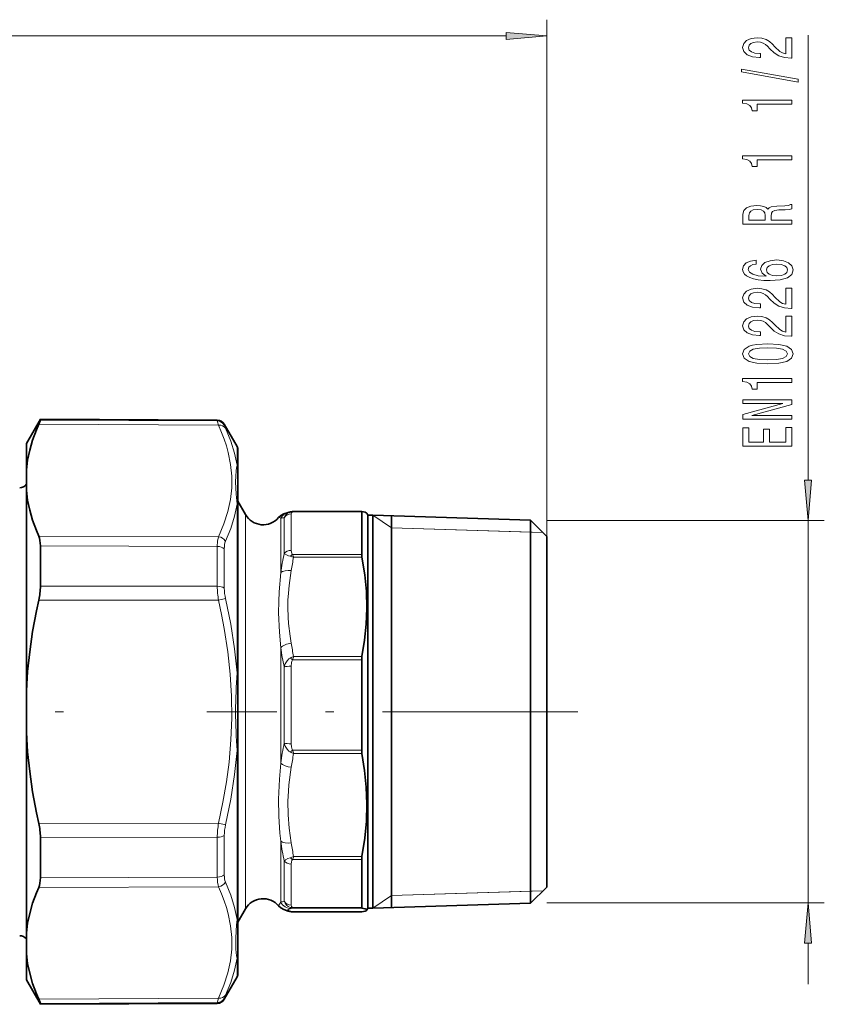
# Model space of a CAD drawing. Extents: x 0 to 420, y 0 to 297.
# Drawn here: x 227 to 277, y 47 to 108 of the extents above; entities that cross this region are included whole.
import ezdxf

# ---------------------------------------------------------------- set-up
doc = ezdxf.new("R2010")
doc.units = 0
doc.linetypes.add('DASHDOT', pattern=[18.5, 12, -3, 0.5, -3])

msp = doc.modelspace()

# ---------------------------------------------------------------- linework, layer by layer
at = {"color": 7, "lineweight": 13}
for p, q in [((259.777, 75.855), (259.777, 107.637)), ((111.017, 106.637), (257.286, 106.637)), ((275.838, 79.315), (275.838, 106.693)), ((239.516, 82.955), (228.64, 83.01)), ((239.516, 82.955), (239.516, 83.01)), ((239.593, 82.692), (228.54, 82.749)), ((239.946, 82.705), (239.946, 82.76)), ((240.743, 81.38), (240.743, 80.238)), ((240.743, 77.846), (240.743, 72.89)), ((241.251, 59.617), (241.251, 77.197)), ((243.416, 73.629), (243.416, 76.972)), ((243.632, 77.007), (243.632, 74.803)), ((244.065, 77.245), (244.065, 74.997)), ((248.394, 77.358), (244.147, 77.358)), ((250.227, 76.383), (249.082, 77.158)), ((258.777, 76.116), (250.227, 76.383)), ((259.54, 76.092), (250.227, 76.383)), ((259.777, 76.824), (276.838, 76.824)), ((275.838, 53.32), (275.838, 76.824)), ((239.593, 75.836), (228.54, 75.88)), ((259.54, 76.092), (258.777, 76.116)), ((239.516, 75.238), (228.64, 75.282)), ((239.516, 75.238), (239.516, 73.672)), ((239.946, 75.096), (239.946, 73.552)), ((244.147, 74.742), (248.394, 74.742)), ((244.21, 74.57), (248.412, 74.57)), ((239.516, 72.788), (239.516, 73.672)), ((239.946, 72.681), (239.946, 73.552)), ((228.64, 72.8), (239.516, 72.788)), ((240.743, 72.89), (240.743, 67.464)), ((228.54, 71.941), (239.593, 71.928)), ((240.024, 72.027), (239.593, 71.928)), ((243.416, 61.911), (243.416, 69.007)), ((248.412, 68.473), (244.21, 68.473)), ((244.065, 67.876), (244.065, 63.104)), ((248.394, 68.264), (244.147, 68.264)), ((243.632, 67.821), (243.632, 63.142)), ((240.743, 62.68), (240.743, 52.297)), ((244.147, 62.71), (248.394, 62.71)), ((244.21, 62.496), (248.412, 62.496)), ((241.251, 52.947), (241.251, 59.617)), ((228.54, 58.203), (239.593, 58.216)), ((240.024, 58.117), (239.593, 58.216)), ((228.64, 57.344), (239.516, 57.355)), ((239.516, 54.906), (239.516, 57.355)), ((239.946, 55.047), (239.946, 57.463)), ((243.416, 53.354), (243.416, 57.107)), ((243.632, 53.412), (243.632, 55.886)), ((248.394, 55.978), (244.147, 55.978)), ((248.412, 56.159), (244.21, 56.159)), ((244.065, 53.178), (244.065, 55.702)), ((239.516, 54.906), (228.64, 54.861)), ((239.593, 54.307), (228.54, 54.264)), ((259.54, 54.052), (250.227, 53.761)), ((250.227, 53.761), (258.777, 54.028)), ((258.777, 54.028), (259.534, 54.052)), ((250.227, 53.761), (249.082, 52.985)), ((259.777, 53.32), (276.838, 53.32)), ((244.147, 53.04), (248.394, 53.04)), ((244.203, 52.758), (244.21, 52.759)), ((244.21, 52.999), (248.412, 52.999)), ((248.412, 52.759), (244.21, 52.759)), ((275.838, 48.32), (275.838, 50.829)), ((240.743, 49.906), (240.743, 48.764)), ((239.593, 47.451), (228.54, 47.395)), ((239.946, 47.383), (239.946, 47.438)), ((239.516, 47.189), (228.64, 47.134)), ((239.516, 47.133), (239.516, 47.189))]:
    msp.add_line(p, q, dxfattribs=at)
at = {"color": 7, "lineweight": 35}
for p, q in [((227.777, 81.572), (228.64, 83.067)), ((228.64, 83.067), (228.64, 83.01)), ((239.516, 83.01), (228.64, 83.067)), ((240.743, 81.38), (239.946, 82.76)), ((227.777, 81.572), (227.777, 79.96)), ((240.777, 81.255), (240.777, 80.122)), ((227.777, 79.96), (227.777, 78.676)), ((240.777, 77.748), (240.777, 80.122)), ((227.777, 78.676), (227.777, 72.982)), ((241.251, 77.197), (240.777, 78.018)), ((240.777, 77.748), (240.777, 72.83)), ((248.408, 77.385), (244.203, 77.385)), ((248.394, 74.742), (248.394, 77.358)), ((248.408, 77.385), (248.412, 77.385)), ((248.777, 77.159), (248.707, 77.279)), ((248.777, 52.992), (248.777, 77.159)), ((248.777, 77.159), (249.077, 77.159)), ((249.077, 52.992), (249.077, 77.159)), ((258.777, 76.855), (249.077, 77.159)), ((250.227, 77.123), (250.227, 65.474)), ((258.777, 53.295), (258.777, 76.855)), ((259.777, 75.855), (258.777, 76.855)), ((259.777, 54.294), (259.777, 75.855)), ((228.64, 75.282), (228.64, 73.699)), ((228.64, 72.8), (228.64, 73.699)), ((227.777, 72.982), (227.777, 66.355)), ((240.777, 72.83), (240.777, 67.445)), ((248.394, 62.71), (248.394, 68.264)), ((240.777, 62.698), (240.777, 67.445)), ((227.777, 63.788), (227.777, 66.355)), ((250.227, 65.474), (250.227, 53.021)), ((227.777, 63.788), (227.777, 51.468)), ((240.777, 62.698), (240.777, 52.395)), ((228.64, 57.344), (228.64, 54.861)), ((248.394, 53.04), (248.394, 55.978)), ((259.777, 54.288), (258.777, 53.288)), ((259.777, 54.288), (259.777, 54.294)), ((258.777, 53.288), (258.777, 53.295)), ((241.251, 52.947), (240.777, 52.126)), ((248.408, 52.758), (244.203, 52.758)), ((248.408, 52.758), (248.412, 52.759)), ((248.777, 52.985), (248.707, 52.865)), ((248.777, 52.985), (248.777, 52.992)), ((248.777, 52.985), (249.077, 52.985)), ((258.777, 53.288), (249.077, 52.985)), ((249.077, 52.985), (249.077, 52.992)), ((240.777, 50.022), (240.777, 52.395)), ((227.777, 50.184), (227.777, 51.468)), ((227.777, 50.184), (227.777, 48.572)), ((240.777, 50.022), (240.777, 48.889)), ((227.777, 48.572), (228.64, 47.076)), ((240.743, 48.764), (239.946, 47.383)), ((228.64, 47.134), (228.64, 47.076)), ((239.516, 47.133), (228.64, 47.076))]:
    msp.add_line(p, q, dxfattribs=at)
at = {"color": 7, "linetype": 'DASHDOT', "lineweight": 13}
for p, q in [((196.057, 65.072), (230.66, 65.072)), ((261.677, 65.072), (238.876, 65.072))]:
    msp.add_line(p, q, dxfattribs=at)
at = {"color": 7, "lineweight": 13}
for points in [[(257.286, 106.419), (259.777, 106.637), (257.286, 106.855)], [(274.838, 105.279), (274.838, 106.517), (274.466, 106.517), (274.466, 105.539), (274.263, 105.593), (274.095, 105.687), (273.788, 105.975), (273.658, 106.128), (273.472, 106.299), (273.256, 106.421), (273.001, 106.491), (272.711, 106.517), (272.348, 106.473), (272.063, 106.351), (271.881, 106.164), (271.817, 105.923), (271.89, 105.674), (272.093, 105.484), (272.417, 105.362), (272.845, 105.321), (272.906, 105.321), (272.906, 105.557), (272.871, 105.557), (272.577, 105.58), (272.361, 105.65), (272.223, 105.762), (272.175, 105.91), (272.219, 106.06), (272.327, 106.172), (272.495, 106.244), (272.707, 106.27), (272.906, 106.252), (273.074, 106.203), (273.221, 106.12), (273.351, 106.006), (273.489, 105.853), (273.757, 105.598), (274.043, 105.42), (274.389, 105.313), (274.825, 105.279)], [(275.24, 103.796), (275.24, 103.975), (271.756, 104.603), (271.756, 104.421)], [(274.838, 102.443), (274.838, 102.679), (271.817, 102.679), (271.817, 102.503), (272.08, 102.456), (272.257, 102.362), (272.361, 102.22), (272.396, 102.023), (272.703, 102.023), (272.703, 102.443)], [(274.838, 99.02), (274.838, 99.256), (271.817, 99.256), (271.817, 99.08), (272.08, 99.033), (272.257, 98.94), (272.361, 98.797), (272.396, 98.6), (272.703, 98.6), (272.703, 99.02)], [(274.838, 95.066), (274.838, 95.307), (273.572, 95.307), (273.572, 95.553), (273.585, 95.735), (273.645, 95.849), (273.788, 95.911), (274.043, 95.937), (274.432, 95.95), (274.687, 95.966), (274.838, 95.997), (274.838, 96.269), (274.756, 96.269), (274.635, 96.209), (274.41, 96.189), (273.926, 96.171), (273.567, 96.126), (273.455, 96.067), (273.373, 95.973), (273.265, 96.077), (273.113, 96.15), (272.923, 96.196), (272.694, 96.212), (272.331, 96.176), (272.059, 96.072), (271.894, 95.901), (271.838, 95.667), (271.838, 95.066)], [(272.206, 95.6), (272.232, 95.758), (272.314, 95.87), (272.465, 95.94), (272.703, 95.963), (272.953, 95.937), (273.105, 95.867), (273.183, 95.748), (273.204, 95.584), (273.204, 95.307), (272.206, 95.307)], [(272.646, 92.844), (272.296, 92.794), (272.037, 92.68), (271.873, 92.504), (271.817, 92.276), (271.847, 92.123), (271.929, 91.99), (272.063, 91.874), (272.253, 91.775), (272.491, 91.697), (272.78, 91.64), (273.122, 91.604), (273.507, 91.594), (274.121, 91.635), (274.566, 91.762), (274.834, 91.967), (274.925, 92.247), (274.847, 92.499), (274.644, 92.691), (274.324, 92.815), (273.917, 92.859), (273.507, 92.815), (273.191, 92.696), (272.992, 92.512), (272.923, 92.284), (273.01, 92.037), (273.256, 91.853), (272.78, 91.892), (272.439, 91.975), (272.236, 92.102), (272.167, 92.278), (272.201, 92.408), (272.292, 92.507), (272.443, 92.571), (272.646, 92.605)], [(273.922, 92.608), (274.194, 92.579), (274.402, 92.507), (274.54, 92.39), (274.583, 92.245), (274.54, 92.092), (274.406, 91.975), (274.198, 91.9), (273.926, 91.876), (273.658, 91.902), (273.455, 91.975), (273.325, 92.094), (273.278, 92.255), (273.325, 92.395), (273.451, 92.507), (273.654, 92.579)], [(274.838, 89.877), (274.838, 91.114), (274.466, 91.114), (274.466, 90.136), (274.263, 90.191), (274.095, 90.284), (273.788, 90.572), (273.658, 90.725), (273.472, 90.896), (273.256, 91.018), (273.001, 91.088), (272.711, 91.114), (272.348, 91.07), (272.063, 90.948), (271.881, 90.761), (271.817, 90.52), (271.89, 90.271), (272.093, 90.082), (272.417, 89.96), (272.845, 89.919), (272.906, 89.919), (272.906, 90.155), (272.871, 90.155), (272.577, 90.178), (272.361, 90.248), (272.223, 90.359), (272.175, 90.507), (272.219, 90.658), (272.327, 90.769), (272.495, 90.842), (272.707, 90.868), (272.906, 90.85), (273.074, 90.8), (273.221, 90.717), (273.351, 90.603), (273.489, 90.45), (273.757, 90.196), (274.043, 90.017), (274.389, 89.911), (274.825, 89.877)], [(274.838, 88.166), (274.838, 89.403), (274.466, 89.403), (274.466, 88.425), (274.263, 88.479), (274.095, 88.573), (273.788, 88.861), (273.658, 89.014), (273.472, 89.185), (273.256, 89.307), (273.001, 89.377), (272.711, 89.403), (272.348, 89.359), (272.063, 89.237), (271.881, 89.05), (271.817, 88.809), (271.89, 88.56), (272.093, 88.371), (272.417, 88.249), (272.845, 88.207), (272.906, 88.207), (272.906, 88.443), (272.871, 88.443), (272.577, 88.467), (272.361, 88.537), (272.223, 88.648), (272.175, 88.796), (272.219, 88.946), (272.327, 89.058), (272.495, 89.13), (272.707, 89.156), (272.906, 89.138), (273.074, 89.089), (273.221, 89.006), (273.351, 88.892), (273.489, 88.739), (273.757, 88.485), (274.043, 88.306), (274.389, 88.199), (274.825, 88.166)], [(273.373, 86.462), (274.051, 86.501), (274.536, 86.623), (274.829, 86.817), (274.925, 87.087), (274.829, 87.354), (274.536, 87.549), (274.051, 87.668), (273.373, 87.71), (272.698, 87.668), (272.43, 87.619), (272.21, 87.549), (271.916, 87.354), (271.817, 87.087), (271.916, 86.817), (272.214, 86.623), (272.698, 86.501)], [(273.373, 86.711), (272.85, 86.732), (272.474, 86.797), (272.253, 86.913), (272.175, 87.087), (272.253, 87.258), (272.474, 87.375), (272.85, 87.44), (273.373, 87.461), (273.9, 87.44), (274.276, 87.375), (274.497, 87.258), (274.57, 87.087), (274.497, 86.913), (274.276, 86.797), (273.9, 86.732)], [(274.838, 85.329), (274.838, 85.565), (271.817, 85.565), (271.817, 85.389), (272.08, 85.342), (272.257, 85.249), (272.361, 85.106), (272.396, 84.909), (272.703, 84.909), (272.703, 85.329)], [(274.838, 83.073), (274.838, 83.288), (272.378, 83.288), (274.838, 83.978), (274.838, 84.256), (271.838, 84.256), (271.838, 84.038), (274.298, 84.038), (271.838, 83.356), (271.838, 83.073)], [(274.838, 81.408), (274.838, 82.549), (274.475, 82.549), (274.475, 81.647), (273.459, 81.647), (273.459, 82.451), (273.1, 82.451), (273.1, 81.647), (272.201, 81.647), (272.201, 82.529), (271.838, 82.529), (271.838, 81.408)], [(275.62, 79.315), (275.838, 76.824), (276.056, 79.315)], [(276.056, 50.829), (275.838, 53.32), (275.62, 50.829)]]:
    msp.add_lwpolyline(points, close=True, dxfattribs=at)
at = {"color": 7, "lineweight": 35}
for points in [[(228.64, 83.01), (228.639, 83), (228.629, 82.965), (228.54, 82.749)], [(227.777, 79.96), (227.854, 80.554), (227.982, 81.159), (228.163, 81.779), (228.4, 82.42), (228.54, 82.749)], [(227.777, 78.676), (227.854, 78.081), (227.982, 77.475), (228.163, 76.853), (228.4, 76.21), (228.54, 75.88)], [(243.878, 77.33), (243.611, 77.246), (243.419, 77.138), (243.287, 77.013)], [(248.707, 77.279), (248.698, 77.29), (248.661, 77.314), (248.6, 77.338), (248.412, 77.385)], [(228.64, 75.282), (228.615, 75.614), (228.584, 75.756), (228.54, 75.88)], [(248.412, 68.473), (248.574, 69.468), (248.674, 70.46), (248.711, 71.449), (248.682, 72.464), (248.586, 73.482), (248.412, 74.57)], [(227.777, 66.355), (227.854, 67.545), (227.982, 68.756), (228.163, 69.998), (228.4, 71.282), (228.54, 71.941)], [(227.777, 63.788), (227.854, 62.598), (227.982, 61.388), (228.163, 60.146), (228.4, 58.862), (228.54, 58.203)], [(248.412, 62.496), (248.574, 61.461), (248.674, 60.431), (248.711, 59.402), (248.682, 58.347), (248.586, 57.29), (248.412, 56.159)], [(228.64, 54.861), (228.615, 54.53), (228.584, 54.388), (228.54, 54.264)], [(227.777, 51.468), (227.854, 52.063), (227.982, 52.669), (228.163, 53.291), (228.4, 53.933), (228.54, 54.264)], [(243.878, 52.814), (243.611, 52.898), (243.419, 53.006), (243.287, 53.13)], [(248.711, 52.879), (248.707, 52.892), (248.701, 52.901), (248.678, 52.918), (248.618, 52.945), (248.412, 52.999)], [(248.707, 52.865), (248.698, 52.853), (248.661, 52.83), (248.6, 52.806), (248.412, 52.759)], [(227.777, 50.184), (227.854, 49.589), (227.982, 48.985), (228.163, 48.364), (228.4, 47.724), (228.54, 47.395)], [(228.64, 47.134), (228.639, 47.144), (228.629, 47.178), (228.54, 47.395)]]:
    msp.add_lwpolyline(points, dxfattribs=at)
at = {"color": 7, "lineweight": 13}
for points in [[(239.593, 82.692), (239.524, 82.91), (239.516, 82.955)], [(239.593, 82.692), (239.782, 82.256), (239.944, 81.831), (240.08, 81.419), (240.192, 81.015), (240.338, 80.282), (240.407, 79.562), (240.401, 78.847), (240.32, 78.126), (240.161, 77.391), (239.922, 76.632), (239.593, 75.836)], [(240.024, 82.508), (239.955, 82.671), (239.947, 82.698), (239.946, 82.705)], [(240.024, 82.508), (240.346, 81.722), (240.584, 80.969), (240.743, 80.238)], [(240.743, 77.846), (240.679, 78.46), (240.643, 79.213), (240.652, 79.56), (240.679, 79.886), (240.707, 80.082), (240.743, 80.238)], [(240.743, 77.846), (240.584, 77.11), (240.346, 76.348), (240.024, 75.553)], [(243.287, 77.013), (243.292, 77.017), (243.298, 77.019), (243.312, 77.019), (243.34, 77.011), (243.416, 76.972)], [(243.632, 77.007), (243.698, 77.135), (243.812, 77.256), (243.891, 77.308), (243.999, 77.354)], [(239.516, 75.238), (239.535, 75.57), (239.593, 75.836)], [(243.999, 74.637), (243.901, 74.663), (243.77, 74.713), (243.632, 74.803)], [(244.147, 74.742), (244.124, 74.766), (244.096, 74.817), (244.077, 74.878), (244.065, 74.997)], [(243.416, 73.629), (243.317, 72.45), (243.29, 71.847), (243.285, 71.152), (243.337, 69.97), (243.416, 69.007)], [(244.065, 73.76), (243.936, 72.829), (243.889, 72.367), (243.862, 71.926), (243.853, 71.485), (243.873, 70.897), (243.904, 70.504), (244.001, 69.714), (244.065, 69.282)], [(239.593, 58.216), (239.866, 59.514), (240.081, 60.761), (240.239, 61.969), (240.359, 63.338), (240.411, 64.685), (240.397, 66.029), (240.316, 67.383), (240.168, 68.766), (239.947, 70.192), (239.784, 71.048), (239.593, 71.928)], [(240.743, 67.464), (240.583, 68.935), (240.345, 70.451), (240.024, 72.027)], [(243.632, 67.821), (243.698, 68.012), (243.812, 68.203), (243.923, 68.316), (243.999, 68.369)], [(244.065, 67.876), (244.081, 68.085), (244.108, 68.19), (244.147, 68.264)], [(243.999, 62.601), (243.922, 62.655), (243.81, 62.769), (243.697, 62.955), (243.632, 63.142)], [(244.147, 62.71), (244.124, 62.747), (244.096, 62.825), (244.077, 62.918), (244.065, 63.104)], [(240.024, 58.117), (240.345, 59.693), (240.583, 61.208), (240.743, 62.68)], [(243.285, 59.701), (243.337, 60.923), (243.416, 61.911)], [(243.856, 59.566), (243.887, 60.177), (243.924, 60.585), (244.065, 61.655)], [(243.285, 59.701), (243.301, 58.645), (243.37, 57.61), (243.416, 57.107)], [(243.856, 59.566), (243.87, 58.739), (243.942, 57.91), (244.065, 57)], [(243.632, 55.886), (243.711, 55.959), (243.86, 56.04), (243.999, 56.087)], [(244.065, 55.702), (244.081, 55.849), (244.108, 55.924), (244.147, 55.978)], [(240.024, 54.591), (240.346, 53.796), (240.584, 53.034), (240.743, 52.297)], [(239.593, 54.307), (239.782, 53.873), (239.944, 53.451), (240.08, 53.039), (240.192, 52.636), (240.338, 51.903), (240.407, 51.184), (240.401, 50.469), (240.32, 49.748), (240.161, 49.011), (239.922, 48.249), (239.593, 47.451)], [(243.416, 53.354), (243.34, 53.245), (243.292, 53.17), (243.284, 53.148), (243.283, 53.139), (243.287, 53.13)], [(244.065, 52.967), (243.933, 52.929), (243.878, 52.906), (243.861, 52.894), (243.854, 52.883), (243.855, 52.871), (243.865, 52.86), (243.909, 52.837), (244.065, 52.791)], [(244.147, 53.04), (244.118, 53.057), (244.086, 53.093), (244.065, 53.178)], [(240.743, 49.906), (240.707, 50.063), (240.659, 50.473), (240.647, 51.171), (240.707, 51.968), (240.743, 52.297)], [(240.743, 49.906), (240.584, 49.175), (240.346, 48.421), (240.024, 47.636)], [(239.516, 47.189), (239.524, 47.234), (239.593, 47.451)], [(239.946, 47.438), (239.947, 47.446), (239.955, 47.472), (240.024, 47.636)]]:
    msp.add_lwpolyline(points, dxfattribs=at)
at = {"color": 7, "lineweight": 35}
for centre, radius, start, end in [((239.513, 82.51), 0.5, 30, 89.7), ((240.527, 81.255), 0.25, 360, 30), ((227.367, 79.347), 0.5, 270.0001, 324.95135), ((242.333, 77.822), 1.25, 210, 319.69938), ((244.671, 74.192), 3.237, 100.5973, 104.17333), ((244.203, 76.709), 0.676, 89.99918, 100.82308), ((249.328, 74.758), 0.935, 180.96139, 191.6049), ((224.618, 72.835), 4.023, 347.16067, 359.49805), ((249.507, 68.27), 1.113, 169.51695, 180.31787), ((249.579, 62.705), 1.185, 179.75461, 190.16546), ((224.618, 57.309), 4.023, 0.50195, 12.83932), ((249.413, 55.963), 1.019, 168.90573, 179.19677), ((242.333, 52.322), 1.25, 40.30062, 150), ((244.671, 55.951), 3.236, 255.82673, 259.40304), ((244.203, 53.434), 0.676, 259.17695, 270.00082), ((248.684, 52.879), 0.027, 328.5969, 358.94206), ((227.367, 50.797), 0.5, 35.04865, 89.9999), ((240.527, 48.889), 0.25, 330, 0), ((239.513, 47.633), 0.5, 270.3, 330)]:
    msp.add_arc(centre, radius, start, end, dxfattribs=at)
at = {"color": 7, "lineweight": 13}
for centre, radius, start, end in [((239.513, 82.454), 0.5, 30.12809, 89.73917), ((240.557, 80.121), 0.22, 0.14511, 32.0464), ((244.064, 76.613), 0.74, 104.48496, 151.04974), ((243.981, 74.153), 2.875, 96.97268, 101.34448), ((244.061, 76.74), 0.505, 89.46004, 148.09476), ((244.199, 76.727), 0.658, 100.82598, 107.684), ((244.081, 77.065), 0.301, 77.34991, 105.734), ((244.178, 77.249), 0.113, 106.1359, 182.08196), ((244.208, 77.305), 0.0804, 93.67018, 139.16412), ((260.804, 71.028), 17.582, 167.60157, 171.49281), ((244.476, 74.126), 0.699, 118.10299, 132.9841), ((243.643, 73.164), 1.516, 68.03876, 76.39273), ((260.55, 71.236), 16.677, 168.47067, 171.29445), ((242.062, 73.884), 2.254, 17.70689, 22.37183), ((244.685, 72.824), 5.17, 180.39126, 189.97729), ((242.947, 72.708), 3.001, 180.51725, 193.11321), ((260.547, 71.805), 16.674, 188.70541, 191.52971), ((261.293, 71.659), 18.073, 188.43883, 192.26155), ((244.82, 66.968), 1.624, 112.10037, 120.38096), ((248.374, 67.104), 4.384, 161.80961, 164.65899), ((242.849, 66.601), 2.109, 52.03188, 56.95077), ((269.101, 65.072), 28.458, 175.17893, 184.82103), ((262.636, 59.166), 19.416, 168.18098, 171.87215), ((242.307, 65.038), 2.967, 304.77867, 308.32198), ((244.861, 64.063), 1.697, 239.47474, 247.41794), ((261.826, 59.039), 17.952, 168.89621, 171.61944), ((250.925, 64.586), 7.033, 195.46759, 197.28637), ((244.685, 57.32), 5.169, 170.02084, 179.60727), ((242.946, 57.436), 3.001, 166.88659, 179.4828), ((262.182, 59.806), 18.959, 188.18424, 191.93264), ((261.826, 59.617), 17.952, 188.38058, 191.10381), ((243.528, 57.79), 1.768, 285.47994, 292.69661), ((244.53, 56.649), 0.773, 226.6007, 240.22996), ((241.499, 56.995), 2.836, 338.97716, 342.86508), ((244.249, 50.651), 2.829, 102.60182, 107.14158), ((244.07, 53.713), 0.747, 208.76094, 269.59978), ((244.194, 53.593), 0.589, 197.87418, 250.75569), ((244.062, 53.528), 0.737, 255.57312, 270.25064), ((244.064, 53.336), 0.307, 257.79247, 285.59697), ((244.22, 53.664), 0.665, 250.58626, 269.06742), ((244.666, 50.58), 2.461, 100.67811, 104.1192), ((244.666, 55.177), 2.461, 255.88071, 259.32246), ((244.199, 53.416), 0.658, 259.18003, 270.91815), ((244.232, 53.099), 0.103, 214.41801, 257.29565), ((240.612, 52.397), 0.165, 322.68801, 359.34067)]:
    msp.add_arc(centre, radius, start, end, dxfattribs=at)
for centre, major_axis, ratio, start_param, end_param in [((239.591, 82.259), (0.455, 0.208), 0.843517, 0.108153, 1.196887), ((240.527, 77.748), (-0.25, 0), 0.783329, 3.141593, 3.665191), ((239.591, 75.403), (0.454, -0.209), 0.844688, 0.847094, 1.935828), ((239.513, 74.955), (-0.5, 0), 0.566725, 3.665191, 4.707153), ((240.748, 74.222), (0.543, -1.52), 0.388158, 3.524889, 3.968079), ((244.065, 74.608), (0.5, 0), 0.778465, 1.570798, 2.617996), ((244.065, 73.364), (0.741, -0.113), 0.524234, 1.650682, 2.712558), ((239.513, 72.573), (0.5, 0), 0.430162, 0.523598, 1.56556), ((244.065, 68.885), (0.741, 0.113), 0.524234, 1.49091, 2.552787), ((244.065, 67.766), (0.5, 0), 0.219917, 1.570796, 2.617994), ((240.527, 67.445), (0.25, 0), 0.146661, 0, 0.523598), ((244.065, 63.181), (0.5, 0), 0.154359, 3.665191, 4.712389), ((240.527, 62.698), (-0.25, 0), 0.146663, 2.617994, 3.141593), ((244.065, 62.008), (0.742, -0.109), 0.466916, 3.719012, 4.780888), ((239.513, 57.57), (-0.5, 0), 0.430162, 1.576032, 2.617994), ((244.065, 57.353), (0.742, 0.109), 0.466916, 3.582013, 4.64389), ((244.065, 56.07), (0.5, 0), 0.734865, 3.665191, 4.712388), ((239.513, 55.189), (0.5, 0), 0.566725, 4.717625, 5.759587), ((240.314, 56.067), (-0.506, -2.017), 0.305714, 5.4008, 5.844441), ((239.591, 54.74), (0.454, 0.209), 0.844688, 4.347355, 5.436089), ((240.749, 55.923), (-0.544, -1.521), 0.388131, 5.457243, 5.90014), ((244.065, 53.645), (0.5, 0), 0.932824, 3.665189, 4.712387), ((240.527, 50.022), (-0.25, 0), 0.929993, 2.617994, 3.141593), ((239.513, 47.688), (-0.5, 0), 0.996887, 1.576032, 2.617994), ((239.591, 47.884), (0.455, -0.208), 0.843519, 5.086303, 6.175037)]:
    msp.add_ellipse(centre, major_axis=major_axis, ratio=ratio, start_param=start_param, end_param=end_param, dxfattribs=at)
at = {"color": 7, "lineweight": 35}
for centre, major_axis, ratio, start_param, end_param in [((248.838, 76.569), (0.435, -0.815), 0.108873, 3.083533, 3.342791), ((248.831, 53.803), (-0.424, -0.802), 0.13679, 6.029694, 6.323094)]:
    msp.add_ellipse(centre, major_axis=major_axis, ratio=ratio, start_param=start_param, end_param=end_param, dxfattribs=at)
at = {"color": 7, "lineweight": 13}
for points in [[(257.286, 106.419), (259.777, 106.637), (257.286, 106.419), (257.286, 106.855)], [(275.62, 79.315), (275.838, 76.824), (275.62, 79.315), (276.056, 79.315)], [(276.056, 50.829), (275.838, 53.32), (276.056, 50.829), (275.62, 50.829)]]:
    msp.add_solid(points, dxfattribs=at)

doc.saveas('drawing.dxf')
